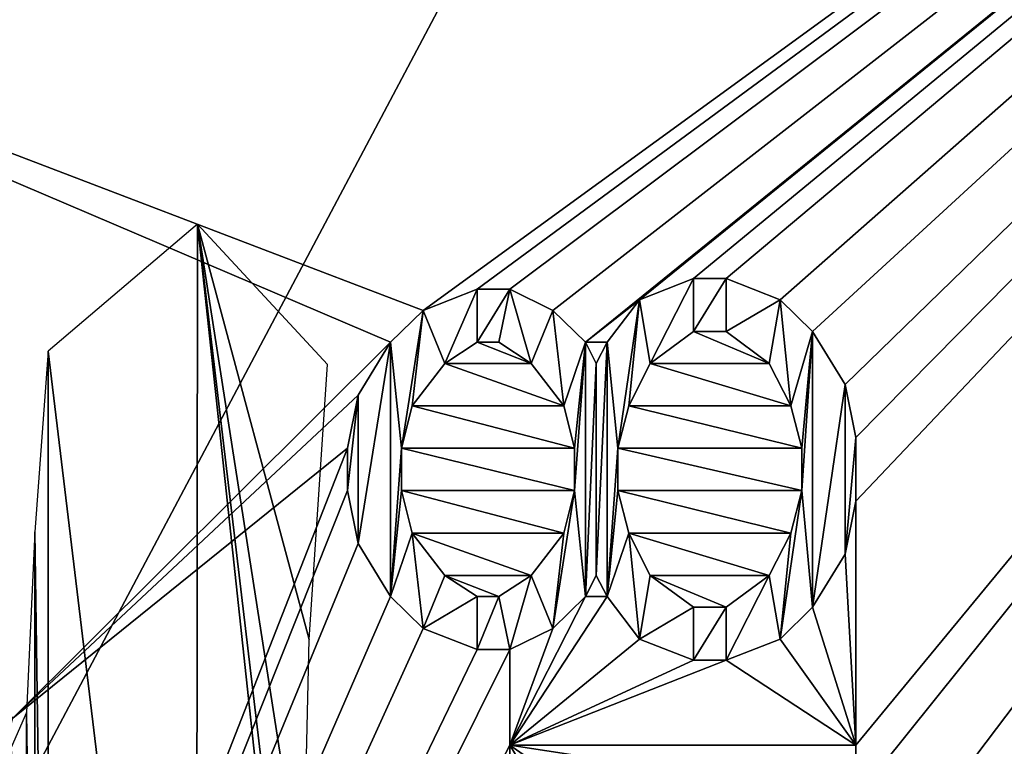
# Model space of a CAD drawing. Units: millimetres. Extents: x -10 to 1254, y -10 to 17.
# Drawn here: x 950 to 954, y 7 to 10 of the extents above; entities that cross this region are included whole.
import ezdxf

# ---------------------------------------------------------------- set-up
doc = ezdxf.new("R2010")
doc.units = ezdxf.units.MM
doc.header["$LTSCALE"] = 156.143093
for name, color, linetype in [('1187', 7, 'CONTINUOUS'), ('1250', 7, 'CONTINUOUS'), ('1251', 7, 'CONTINUOUS'), ('1252', 7, 'CONTINUOUS'), ('1253', 7, 'CONTINUOUS'), ('1254', 7, 'CONTINUOUS'), ('1255', 7, 'CONTINUOUS'), ('1256', 7, 'CONTINUOUS'), ('1257', 7, 'CONTINUOUS'), ('1258', 7, 'CONTINUOUS'), ('1259', 7, 'CONTINUOUS'), ('1260', 7, 'CONTINUOUS'), ('1261', 7, 'CONTINUOUS'), ('1262', 7, 'CONTINUOUS'), ('1263', 7, 'CONTINUOUS'), ('1264', 7, 'CONTINUOUS'), ('1265', 7, 'CONTINUOUS'), ('1266', 7, 'CONTINUOUS'), ('1267', 7, 'CONTINUOUS'), ('1268', 7, 'CONTINUOUS'), ('1269', 7, 'CONTINUOUS'), ('1270', 7, 'CONTINUOUS'), ('1271', 7, 'CONTINUOUS'), ('1272', 7, 'CONTINUOUS'), ('1273', 7, 'CONTINUOUS'), ('1274', 7, 'CONTINUOUS'), ('1275', 7, 'CONTINUOUS'), ('1276', 7, 'CONTINUOUS'), ('1277', 7, 'CONTINUOUS'), ('1278', 7, 'CONTINUOUS'), ('1279', 7, 'CONTINUOUS'), ('1280', 7, 'CONTINUOUS'), ('1281', 7, 'CONTINUOUS'), ('1282', 7, 'CONTINUOUS'), ('1283', 7, 'CONTINUOUS'), ('1284', 7, 'CONTINUOUS'), ('1285', 7, 'CONTINUOUS'), ('1286', 7, 'CONTINUOUS'), ('1287', 7, 'CONTINUOUS'), ('1288', 7, 'CONTINUOUS'), ('1289', 7, 'CONTINUOUS'), ('1290', 7, 'CONTINUOUS'), ('1291', 7, 'CONTINUOUS'), ('1292', 7, 'CONTINUOUS'), ('1293', 7, 'CONTINUOUS'), ('1294', 7, 'CONTINUOUS'), ('1295', 7, 'CONTINUOUS'), ('1296', 7, 'CONTINUOUS'), ('1297', 7, 'CONTINUOUS'), ('1298', 7, 'CONTINUOUS'), ('1299', 7, 'CONTINUOUS'), ('1300', 7, 'CONTINUOUS'), ('1301', 7, 'CONTINUOUS'), ('1302', 7, 'CONTINUOUS'), ('1303', 7, 'CONTINUOUS'), ('1304', 7, 'CONTINUOUS'), ('1305', 7, 'CONTINUOUS'), ('1306', 7, 'CONTINUOUS'), ('1307', 7, 'CONTINUOUS'), ('1308', 7, 'CONTINUOUS'), ('1309', 7, 'CONTINUOUS'), ('1310', 7, 'CONTINUOUS'), ('1311', 7, 'CONTINUOUS'), ('1312', 7, 'CONTINUOUS'), ('1313', 7, 'CONTINUOUS'), ('1314', 7, 'CONTINUOUS'), ('1315', 7, 'CONTINUOUS'), ('1316', 7, 'CONTINUOUS'), ('1317', 7, 'CONTINUOUS'), ('1318', 7, 'CONTINUOUS'), ('1320', 7, 'CONTINUOUS'), ('1321', 7, 'CONTINUOUS'), ('1322', 7, 'CONTINUOUS'), ('1354', 7, 'CONTINUOUS'), ('1816', 7, 'CONTINUOUS'), ('42', 7, 'CONTINUOUS')]:
    doc.layers.add(name, color=color, linetype=linetype)

msp = doc.modelspace()

# ---------------------------------------------------------------- linework, layer by layer
at = {"layer": '1187', "linetype": 'Continuous'}
for points in [[(959.1719, 14.7301, 6), (951.4037, 9.0869, 6), (947.3677, 10.6285, 6), (959.1719, 14.7301, 6)], [(951.6165, 9.1702, 6), (951.4037, 9.0869, 6), (959.1719, 14.7301, 6), (951.6165, 9.1702, 6)], [(951.7442, 9.1702, 6), (951.6165, 9.1702, 6), (959.1719, 14.7301, 6), (951.7442, 9.1702, 6)], [(951.9144, 9.0869, 6), (951.7442, 9.1702, 6), (959.1719, 14.7301, 6), (951.9144, 9.0869, 6)], [(952.042, 8.9619, 6), (951.9144, 9.0869, 6), (959.1719, 14.7301, 6), (952.042, 8.9619, 6)], [(952.2548, 9.1286, 6), (952.042, 8.9619, 6), (959.1719, 14.7301, 6), (952.2548, 9.1286, 6)], [(952.4676, 9.2119, 6), (952.2548, 9.1286, 6), (959.1719, 14.7301, 6), (952.4676, 9.2119, 6)], [(952.5952, 9.2119, 6), (952.4676, 9.2119, 6), (959.1719, 14.7301, 6), (952.5952, 9.2119, 6)], [(952.808, 9.1286, 6), (952.5952, 9.2119, 6), (959.1719, 14.7301, 6), (952.808, 9.1286, 6)], [(952.9357, 9.0036, 6), (952.808, 9.1286, 6), (959.1719, 14.7301, 6), (952.9357, 9.0036, 6)], [(953.0633, 8.7952, 6), (952.9357, 9.0036, 6), (959.1719, 14.7301, 6), (953.0633, 8.7952, 6)], [(953.1059, 8.5869, 6), (953.0633, 8.7952, 6), (959.1719, 14.7301, 6), (953.1059, 8.5869, 6)], [(953.1059, 8.3369, 6), (953.1059, 8.5869, 6), (959.1719, 14.7301, 6), (953.1059, 8.3369, 6)], [(953.1059, 7.3786, 6), (953.1059, 8.3369, 6), (959.1719, 14.7301, 6), (953.1059, 7.3786, 6)], [(953.1059, 6.7119, 6), (953.1059, 7.1702, 6), (959.1719, 14.7301, 6), (953.1059, 6.7119, 6)], [(953.1059, 7.1702, 6), (953.1059, 7.3786, 6), (959.1719, 14.7301, 6), (953.1059, 7.1702, 6)], [(953.1059, 6.5036, 6), (953.1059, 6.7119, 6), (959.1719, 14.7301, 6), (953.1059, 6.5036, 6)], [(953.1059, 6.0452, 6), (953.1059, 6.5036, 6), (959.1719, 14.7301, 6), (953.1059, 6.0452, 6)], [(953.1059, 5.8369, 6), (953.1059, 6.0452, 6), (959.1719, 14.7301, 6), (953.1059, 5.8369, 6)], [(953.1059, 5.5036, 6), (953.1059, 5.8369, 6), (959.1719, 14.7301, 6), (953.1059, 5.5036, 6)], [(953.1059, 4.8369, 6), (953.1059, 5.2952, 6), (959.1719, 14.7301, 6), (953.1059, 4.8369, 6)], [(953.1059, 5.2952, 6), (953.1059, 5.5036, 6), (959.1719, 14.7301, 6), (953.1059, 5.2952, 6)], [(953.1059, 4.6286, 6), (953.1059, 4.8369, 6), (959.1719, 14.7301, 6), (953.1059, 4.6286, 6)], [(953.1059, 4.1702, 6), (953.1059, 4.6286, 6), (959.1719, 14.7301, 6), (953.1059, 4.1702, 6)], [(953.1059, 3.9619, 6), (953.1059, 4.1702, 6), (959.1719, 14.7301, 6), (953.1059, 3.9619, 6)], [(955.7562, 6.7628, 6), (953.1059, 3.9619, 6), (959.1719, 14.7301, 6), (955.7562, 6.7628, 6)], [(951.4037, 9.0869, 6), (951.2761, 8.9619, 6), (947.3677, 10.6285, 6), (951.4037, 9.0869, 6)], [(947.3677, 10.6285, 6), (951.2761, 8.9619, 6), (949.7906, 7.4837, 6), (947.3677, 10.6285, 6)], [(952.2548, 9.1286, 6), (952.1271, 8.9619, 6), (952.042, 8.9619, 6), (952.2548, 9.1286, 6)], [(951.2761, 8.9619, 6), (951.1484, 8.7536, 6), (949.7906, 7.4837, 6), (951.2761, 8.9619, 6)], [(952.1271, 8.9619, 6), (952.0846, 8.8786, 6), (952.042, 8.9619, 6), (952.1271, 8.9619, 6)], [(951.1484, 8.7536, 6), (951.1059, 8.5452, 6), (949.7906, 7.4837, 6), (951.1484, 8.7536, 6)], [(951.1059, 8.5452, 6), (951.1059, 8.3786, 6), (947.2844, -1.2037, 6), (951.1059, 8.5452, 6)], [(951.1059, 8.5452, 6), (947.2844, -1.2037, 6), (949.7906, 7.4837, 6), (951.1059, 8.5452, 6)], [(951.1059, 8.3786, 6), (951.1484, 8.1702, 6), (947.2844, -1.2037, 6), (951.1059, 8.3786, 6)], [(953.0633, 8.1286, 6), (953.1059, 8.3369, 6), (953.1059, 7.3786, 6), (953.0633, 8.1286, 6)], [(951.1484, 8.1702, 6), (951.2761, 7.9619, 6), (947.2844, -1.2037, 6), (951.1484, 8.1702, 6)], [(952.9357, 7.9202, 6), (953.0633, 8.1286, 6), (953.1059, 7.3786, 6), (952.9357, 7.9202, 6)], [(952.0846, 8.0452, 6), (952.1271, 7.9619, 6), (952.042, 7.9619, 6), (952.0846, 8.0452, 6)], [(951.2761, 7.9619, 6), (951.4037, 7.8369, 6), (947.2844, -1.2037, 6), (951.2761, 7.9619, 6)], [(952.1271, 7.9619, 6), (952.2548, 7.7952, 6), (951.7442, 7.3786, 6), (952.1271, 7.9619, 6)], [(952.042, 7.9619, 6), (952.1271, 7.9619, 6), (951.7442, 7.3786, 6), (952.042, 7.9619, 6)], [(951.9144, 7.8369, 6), (952.042, 7.9619, 6), (951.7442, 7.3786, 6), (951.9144, 7.8369, 6)], [(952.808, 7.7952, 6), (952.9357, 7.9202, 6), (953.1059, 7.3786, 6), (952.808, 7.7952, 6)], [(951.4037, 7.8369, 6), (951.6165, 7.7536, 6), (947.2844, -1.2037, 6), (951.4037, 7.8369, 6)], [(951.7442, 7.7536, 6), (951.9144, 7.8369, 6), (951.7442, 7.3786, 6), (951.7442, 7.7536, 6)], [(952.2548, 7.7952, 6), (952.4676, 7.7119, 6), (951.7442, 7.3786, 6), (952.2548, 7.7952, 6)], [(952.808, 7.7952, 6), (953.1059, 7.3786, 6), (952.5952, 7.7119, 6), (952.808, 7.7952, 6)], [(951.6165, 7.7536, 6), (951.7442, 7.7536, 6), (947.2844, -1.2037, 6), (951.6165, 7.7536, 6)], [(951.7442, 7.7536, 6), (951.7442, 7.3786, 6), (947.2844, -1.2037, 6), (951.7442, 7.7536, 6)], [(951.7442, 7.3786, 6), (952.5952, 7.7119, 6), (953.1059, 7.3786, 6), (951.7442, 7.3786, 6)], [(952.4676, 7.7119, 6), (952.5952, 7.7119, 6), (951.7442, 7.3786, 6), (952.4676, 7.7119, 6)], [(951.7442, 7.3786, 6), (951.7442, 7.1702, 6), (947.2844, -1.2037, 6), (951.7442, 7.3786, 6)]]:
    msp.add_3dface(points, dxfattribs=at)
at = {"layer": '1250', "linetype": 'Continuous'}
for points in [[(952.0846, 8.8786, 6), (952.1271, 8.9619, 6), (952.1271, 8.9619, 5.9), (952.0846, 8.8786, 6)], [(952.0846, 8.8786, 5.9), (952.0846, 8.8786, 6), (952.1271, 8.9619, 5.9), (952.0846, 8.8786, 5.9)]]:
    msp.add_3dface(points, dxfattribs=at)
at = {"layer": '1251', "linetype": 'Continuous'}
for points in [[(952.042, 8.9619, 6), (952.0846, 8.8786, 6), (952.0846, 8.8786, 5.9), (952.042, 8.9619, 6)], [(952.042, 8.9619, 6), (952.0846, 8.8786, 5.9), (952.042, 8.9619, 5.9), (952.042, 8.9619, 6)]]:
    msp.add_3dface(points, dxfattribs=at)
at = {"layer": '1252', "linetype": 'Continuous'}
for points in [[(951.9144, 9.0869, 6), (952.042, 8.9619, 6), (951.9144, 9.0869, 5.9), (951.9144, 9.0869, 6)], [(952.042, 8.9619, 6), (952.042, 8.9619, 5.9), (951.9144, 9.0869, 5.9), (952.042, 8.9619, 6)]]:
    msp.add_3dface(points, dxfattribs=at)
at = {"layer": '1253', "linetype": 'Continuous'}
for points in [[(951.7442, 9.1702, 6), (951.9144, 9.0869, 6), (951.7442, 9.1702, 5.9), (951.7442, 9.1702, 6)], [(951.9144, 9.0869, 6), (951.9144, 9.0869, 5.9), (951.7442, 9.1702, 5.9), (951.9144, 9.0869, 6)]]:
    msp.add_3dface(points, dxfattribs=at)
at = {"layer": '1254', "linetype": 'Continuous'}
for points in [[(951.6165, 9.1702, 6), (951.7442, 9.1702, 6), (951.6165, 9.1702, 5.9), (951.6165, 9.1702, 6)], [(951.7442, 9.1702, 6), (951.7442, 9.1702, 5.9), (951.6165, 9.1702, 5.9), (951.7442, 9.1702, 6)]]:
    msp.add_3dface(points, dxfattribs=at)
at = {"layer": '1255', "linetype": 'Continuous'}
for points in [[(951.4037, 9.0869, 6), (951.6165, 9.1702, 6), (951.4037, 9.0869, 5.9), (951.4037, 9.0869, 6)], [(951.6165, 9.1702, 6), (951.6165, 9.1702, 5.9), (951.4037, 9.0869, 5.9), (951.6165, 9.1702, 6)]]:
    msp.add_3dface(points, dxfattribs=at)
at = {"layer": '1256', "linetype": 'Continuous'}
for points in [[(951.2761, 8.9619, 6), (951.4037, 9.0869, 6), (951.2761, 8.9619, 5.9), (951.2761, 8.9619, 6)], [(951.4037, 9.0869, 6), (951.4037, 9.0869, 5.9), (951.2761, 8.9619, 5.9), (951.4037, 9.0869, 6)]]:
    msp.add_3dface(points, dxfattribs=at)
at = {"layer": '1257', "linetype": 'Continuous'}
for points in [[(951.1484, 8.7536, 6), (951.2761, 8.9619, 6), (951.1484, 8.7536, 5.9), (951.1484, 8.7536, 6)], [(951.2761, 8.9619, 6), (951.2761, 8.9619, 5.9), (951.1484, 8.7536, 5.9), (951.2761, 8.9619, 6)]]:
    msp.add_3dface(points, dxfattribs=at)
at = {"layer": '1258', "linetype": 'Continuous'}
for points in [[(951.1059, 8.5452, 6), (951.1484, 8.7536, 6), (951.1059, 8.5452, 5.9), (951.1059, 8.5452, 6)], [(951.1484, 8.7536, 6), (951.1484, 8.7536, 5.9), (951.1059, 8.5452, 5.9), (951.1484, 8.7536, 6)]]:
    msp.add_3dface(points, dxfattribs=at)
at = {"layer": '1259', "linetype": 'Continuous'}
for points in [[(951.1059, 8.3786, 6), (951.1059, 8.5452, 6), (951.1059, 8.3786, 5.9), (951.1059, 8.3786, 6)], [(951.1059, 8.5452, 6), (951.1059, 8.5452, 5.9), (951.1059, 8.3786, 5.9), (951.1059, 8.5452, 6)]]:
    msp.add_3dface(points, dxfattribs=at)
at = {"layer": '1260', "linetype": 'Continuous'}
for points in [[(951.1484, 8.1702, 6), (951.1059, 8.3786, 6), (951.1484, 8.1702, 5.9), (951.1484, 8.1702, 6)], [(951.1059, 8.3786, 6), (951.1059, 8.3786, 5.9), (951.1484, 8.1702, 5.9), (951.1059, 8.3786, 6)]]:
    msp.add_3dface(points, dxfattribs=at)
at = {"layer": '1261', "linetype": 'Continuous'}
for points in [[(951.2761, 7.9619, 6), (951.1484, 8.1702, 6), (951.2761, 7.9619, 5.9), (951.2761, 7.9619, 6)], [(951.1484, 8.1702, 6), (951.1484, 8.1702, 5.9), (951.2761, 7.9619, 5.9), (951.1484, 8.1702, 6)]]:
    msp.add_3dface(points, dxfattribs=at)
at = {"layer": '1262', "linetype": 'Continuous'}
for points in [[(951.4037, 7.8369, 6), (951.2761, 7.9619, 6), (951.4037, 7.8369, 5.9), (951.4037, 7.8369, 6)], [(951.2761, 7.9619, 6), (951.2761, 7.9619, 5.9), (951.4037, 7.8369, 5.9), (951.2761, 7.9619, 6)]]:
    msp.add_3dface(points, dxfattribs=at)
at = {"layer": '1263', "linetype": 'Continuous'}
for points in [[(951.6165, 7.7536, 6), (951.4037, 7.8369, 6), (951.6165, 7.7536, 5.9), (951.6165, 7.7536, 6)], [(951.4037, 7.8369, 6), (951.4037, 7.8369, 5.9), (951.6165, 7.7536, 5.9), (951.4037, 7.8369, 6)]]:
    msp.add_3dface(points, dxfattribs=at)
at = {"layer": '1264', "linetype": 'Continuous'}
for points in [[(951.7442, 7.7536, 6), (951.6165, 7.7536, 6), (951.7442, 7.7536, 5.9), (951.7442, 7.7536, 6)], [(951.6165, 7.7536, 6), (951.6165, 7.7536, 5.9), (951.7442, 7.7536, 5.9), (951.6165, 7.7536, 6)]]:
    msp.add_3dface(points, dxfattribs=at)
at = {"layer": '1265', "linetype": 'Continuous'}
for points in [[(951.9144, 7.8369, 6), (951.7442, 7.7536, 6), (951.9144, 7.8369, 5.9), (951.9144, 7.8369, 6)], [(951.7442, 7.7536, 6), (951.7442, 7.7536, 5.9), (951.9144, 7.8369, 5.9), (951.7442, 7.7536, 6)]]:
    msp.add_3dface(points, dxfattribs=at)
at = {"layer": '1266', "linetype": 'Continuous'}
for points in [[(952.042, 7.9619, 6), (951.9144, 7.8369, 6), (952.042, 7.9619, 5.9), (952.042, 7.9619, 6)], [(951.9144, 7.8369, 6), (951.9144, 7.8369, 5.9), (952.042, 7.9619, 5.9), (951.9144, 7.8369, 6)]]:
    msp.add_3dface(points, dxfattribs=at)
at = {"layer": '1267', "linetype": 'Continuous'}
for points in [[(952.0846, 8.0452, 6), (952.042, 7.9619, 6), (952.042, 7.9619, 5.9), (952.0846, 8.0452, 6)], [(952.0846, 8.0452, 6), (952.042, 7.9619, 5.9), (952.0846, 8.0452, 5.9), (952.0846, 8.0452, 6)]]:
    msp.add_3dface(points, dxfattribs=at)
at = {"layer": '1268', "linetype": 'Continuous'}
for points in [[(952.1271, 7.9619, 6), (952.0846, 8.0452, 6), (952.0846, 8.0452, 5.9), (952.1271, 7.9619, 6)], [(952.1271, 7.9619, 6), (952.0846, 8.0452, 5.9), (952.1271, 7.9619, 5.9), (952.1271, 7.9619, 6)]]:
    msp.add_3dface(points, dxfattribs=at)
at = {"layer": '1269', "linetype": 'Continuous'}
for points in [[(952.2548, 7.7952, 6), (952.1271, 7.9619, 6), (952.2548, 7.7952, 5.9), (952.2548, 7.7952, 6)], [(952.1271, 7.9619, 6), (952.1271, 7.9619, 5.9), (952.2548, 7.7952, 5.9), (952.1271, 7.9619, 6)]]:
    msp.add_3dface(points, dxfattribs=at)
at = {"layer": '1270', "linetype": 'Continuous'}
for points in [[(952.4676, 7.7119, 6), (952.2548, 7.7952, 6), (952.4676, 7.7119, 5.9), (952.4676, 7.7119, 6)], [(952.2548, 7.7952, 6), (952.2548, 7.7952, 5.9), (952.4676, 7.7119, 5.9), (952.2548, 7.7952, 6)]]:
    msp.add_3dface(points, dxfattribs=at)
at = {"layer": '1271', "linetype": 'Continuous'}
for points in [[(952.5952, 7.7119, 6), (952.4676, 7.7119, 6), (952.5952, 7.7119, 5.9), (952.5952, 7.7119, 6)], [(952.4676, 7.7119, 6), (952.4676, 7.7119, 5.9), (952.5952, 7.7119, 5.9), (952.4676, 7.7119, 6)]]:
    msp.add_3dface(points, dxfattribs=at)
at = {"layer": '1272', "linetype": 'Continuous'}
for points in [[(952.808, 7.7952, 6), (952.5952, 7.7119, 6), (952.808, 7.7952, 5.9), (952.808, 7.7952, 6)], [(952.5952, 7.7119, 6), (952.5952, 7.7119, 5.9), (952.808, 7.7952, 5.9), (952.5952, 7.7119, 6)]]:
    msp.add_3dface(points, dxfattribs=at)
at = {"layer": '1273', "linetype": 'Continuous'}
for points in [[(952.9357, 7.9202, 6), (952.808, 7.7952, 6), (952.9357, 7.9202, 5.9), (952.9357, 7.9202, 6)], [(952.808, 7.7952, 6), (952.808, 7.7952, 5.9), (952.9357, 7.9202, 5.9), (952.808, 7.7952, 6)]]:
    msp.add_3dface(points, dxfattribs=at)
at = {"layer": '1274', "linetype": 'Continuous'}
for points in [[(953.0633, 8.1286, 6), (952.9357, 7.9202, 6), (953.0633, 8.1286, 5.9), (953.0633, 8.1286, 6)], [(952.9357, 7.9202, 6), (952.9357, 7.9202, 5.9), (953.0633, 8.1286, 5.9), (952.9357, 7.9202, 6)]]:
    msp.add_3dface(points, dxfattribs=at)
at = {"layer": '1275', "linetype": 'Continuous'}
for points in [[(953.1059, 8.3369, 6), (953.0633, 8.1286, 6), (953.1059, 8.3369, 5.9), (953.1059, 8.3369, 6)], [(953.0633, 8.1286, 6), (953.0633, 8.1286, 5.9), (953.1059, 8.3369, 5.9), (953.0633, 8.1286, 6)]]:
    msp.add_3dface(points, dxfattribs=at)
at = {"layer": '1276', "linetype": 'Continuous'}
for points in [[(953.1059, 8.5869, 6), (953.1059, 8.3369, 6), (953.1059, 8.5869, 5.9), (953.1059, 8.5869, 6)], [(953.1059, 8.3369, 6), (953.1059, 8.3369, 5.9), (953.1059, 8.5869, 5.9), (953.1059, 8.3369, 6)]]:
    msp.add_3dface(points, dxfattribs=at)
at = {"layer": '1277', "linetype": 'Continuous'}
for points in [[(953.0633, 8.7952, 6), (953.1059, 8.5869, 6), (953.0633, 8.7952, 5.9), (953.0633, 8.7952, 6)], [(953.1059, 8.5869, 6), (953.1059, 8.5869, 5.9), (953.0633, 8.7952, 5.9), (953.1059, 8.5869, 6)]]:
    msp.add_3dface(points, dxfattribs=at)
at = {"layer": '1278', "linetype": 'Continuous'}
for points in [[(952.9357, 9.0036, 6), (953.0633, 8.7952, 6), (952.9357, 9.0036, 5.9), (952.9357, 9.0036, 6)], [(953.0633, 8.7952, 6), (953.0633, 8.7952, 5.9), (952.9357, 9.0036, 5.9), (953.0633, 8.7952, 6)]]:
    msp.add_3dface(points, dxfattribs=at)
at = {"layer": '1279', "linetype": 'Continuous'}
for points in [[(952.808, 9.1286, 6), (952.9357, 9.0036, 6), (952.808, 9.1286, 5.9), (952.808, 9.1286, 6)], [(952.9357, 9.0036, 6), (952.9357, 9.0036, 5.9), (952.808, 9.1286, 5.9), (952.9357, 9.0036, 6)]]:
    msp.add_3dface(points, dxfattribs=at)
at = {"layer": '1280', "linetype": 'Continuous'}
for points in [[(952.5952, 9.2119, 6), (952.808, 9.1286, 6), (952.5952, 9.2119, 5.9), (952.5952, 9.2119, 6)], [(952.808, 9.1286, 6), (952.808, 9.1286, 5.9), (952.5952, 9.2119, 5.9), (952.808, 9.1286, 6)]]:
    msp.add_3dface(points, dxfattribs=at)
at = {"layer": '1281', "linetype": 'Continuous'}
for points in [[(952.4676, 9.2119, 6), (952.5952, 9.2119, 6), (952.4676, 9.2119, 5.9), (952.4676, 9.2119, 6)], [(952.5952, 9.2119, 6), (952.5952, 9.2119, 5.9), (952.4676, 9.2119, 5.9), (952.5952, 9.2119, 6)]]:
    msp.add_3dface(points, dxfattribs=at)
at = {"layer": '1282', "linetype": 'Continuous'}
for points in [[(952.2548, 9.1286, 6), (952.4676, 9.2119, 6), (952.2548, 9.1286, 5.9), (952.2548, 9.1286, 6)], [(952.4676, 9.2119, 6), (952.4676, 9.2119, 5.9), (952.2548, 9.1286, 5.9), (952.4676, 9.2119, 6)]]:
    msp.add_3dface(points, dxfattribs=at)
at = {"layer": '1283', "linetype": 'Continuous'}
for points in [[(952.1271, 8.9619, 6), (952.2548, 9.1286, 6), (952.1271, 8.9619, 5.9), (952.1271, 8.9619, 6)], [(952.1271, 8.9619, 5.9), (952.2548, 9.1286, 6), (952.2548, 9.1286, 5.9), (952.1271, 8.9619, 5.9)]]:
    msp.add_3dface(points, dxfattribs=at)
at = {"layer": '1284', "linetype": 'Continuous'}
for points in [[(952.2548, 9.1286, 5.9), (952.4676, 9.2119, 5.9), (952.2974, 8.8786, 5.9), (952.2548, 9.1286, 5.9)], [(952.2974, 8.8786, 5.9), (952.4676, 9.2119, 5.9), (952.4676, 9.0036, 5.9), (952.2974, 8.8786, 5.9)], [(952.4676, 9.2119, 5.9), (952.5952, 9.2119, 5.9), (952.4676, 9.0036, 5.9), (952.4676, 9.2119, 5.9)], [(952.4676, 9.0036, 5.9), (952.5952, 9.2119, 5.9), (952.5952, 9.0036, 5.9), (952.4676, 9.0036, 5.9)], [(952.5952, 9.2119, 5.9), (952.808, 9.1286, 5.9), (952.5952, 9.0036, 5.9), (952.5952, 9.2119, 5.9)], [(951.4037, 9.0869, 5.9), (951.6165, 9.1702, 5.9), (951.4888, 8.8786, 5.9), (951.4037, 9.0869, 5.9)], [(951.4888, 8.8786, 5.9), (951.6165, 9.1702, 5.9), (951.6165, 8.9619, 5.9), (951.4888, 8.8786, 5.9)], [(951.6165, 9.1702, 5.9), (951.7442, 9.1702, 5.9), (951.6165, 8.9619, 5.9), (951.6165, 9.1702, 5.9)], [(951.6165, 8.9619, 5.9), (951.7442, 9.1702, 5.9), (951.7016, 8.9619, 5.9), (951.6165, 8.9619, 5.9)], [(951.7016, 8.9619, 5.9), (951.7442, 9.1702, 5.9), (951.8293, 8.8786, 5.9), (951.7016, 8.9619, 5.9)], [(951.7442, 9.1702, 5.9), (951.9144, 9.0869, 5.9), (951.8293, 8.8786, 5.9), (951.7442, 9.1702, 5.9)], [(952.1271, 8.9619, 5.9), (952.2548, 9.1286, 5.9), (952.1697, 8.5452, 5.9), (952.1271, 8.9619, 5.9)], [(952.1697, 8.5452, 5.9), (952.2548, 9.1286, 5.9), (952.2123, 8.7119, 5.9), (952.1697, 8.5452, 5.9)], [(952.2123, 8.7119, 5.9), (952.2548, 9.1286, 5.9), (952.2974, 8.8786, 5.9), (952.2123, 8.7119, 5.9)], [(952.5952, 9.0036, 5.9), (952.808, 9.1286, 5.9), (952.7654, 8.8786, 5.9), (952.5952, 9.0036, 5.9)], [(952.808, 9.1286, 5.9), (952.8505, 8.7119, 5.9), (952.7654, 8.8786, 5.9), (952.808, 9.1286, 5.9)], [(952.808, 9.1286, 5.9), (952.9357, 9.0036, 5.9), (952.8505, 8.7119, 5.9), (952.808, 9.1286, 5.9)], [(951.2761, 8.9619, 5.9), (951.4037, 9.0869, 5.9), (951.3186, 8.5452, 5.9), (951.2761, 8.9619, 5.9)], [(951.3186, 8.5452, 5.9), (951.4037, 9.0869, 5.9), (951.3612, 8.7119, 5.9), (951.3186, 8.5452, 5.9)], [(951.3612, 8.7119, 5.9), (951.4037, 9.0869, 5.9), (951.4888, 8.8786, 5.9), (951.3612, 8.7119, 5.9)], [(951.8293, 8.8786, 5.9), (951.9144, 9.0869, 5.9), (951.9569, 8.7119, 5.9), (951.8293, 8.8786, 5.9)], [(951.9144, 9.0869, 5.9), (952.042, 8.9619, 5.9), (951.9569, 8.7119, 5.9), (951.9144, 9.0869, 5.9)], [(952.8505, 8.7119, 5.9), (952.9357, 9.0036, 5.9), (952.8931, 8.5452, 5.9), (952.8505, 8.7119, 5.9)], [(952.9357, 9.0036, 5.9), (952.9357, 7.9202, 5.9), (952.8931, 8.3786, 5.9), (952.9357, 9.0036, 5.9)], [(952.8931, 8.5452, 5.9), (952.9357, 9.0036, 5.9), (952.8931, 8.3786, 5.9), (952.8931, 8.5452, 5.9)], [(953.0633, 8.7952, 5.9), (952.9357, 7.9202, 5.9), (952.9357, 9.0036, 5.9), (953.0633, 8.7952, 5.9)], [(951.1484, 8.7536, 5.9), (951.2761, 8.9619, 5.9), (951.1484, 8.1702, 5.9), (951.1484, 8.7536, 5.9)], [(951.1484, 8.1702, 5.9), (951.2761, 8.9619, 5.9), (951.2761, 7.9619, 5.9), (951.1484, 8.1702, 5.9)], [(951.2761, 7.9619, 5.9), (951.2761, 8.9619, 5.9), (951.3186, 8.5452, 5.9), (951.2761, 7.9619, 5.9)], [(951.9569, 8.7119, 5.9), (952.042, 8.9619, 5.9), (951.9995, 8.5452, 5.9), (951.9569, 8.7119, 5.9)], [(952.042, 8.9619, 5.9), (952.042, 7.9619, 5.9), (951.9995, 8.3786, 5.9), (952.042, 8.9619, 5.9)], [(951.9995, 8.5452, 5.9), (952.042, 8.9619, 5.9), (951.9995, 8.3786, 5.9), (951.9995, 8.5452, 5.9)], [(952.042, 8.9619, 5.9), (952.0846, 8.8786, 5.9), (952.042, 7.9619, 5.9), (952.042, 8.9619, 5.9)], [(952.0846, 8.8786, 5.9), (952.1271, 8.9619, 5.9), (952.0846, 8.0452, 5.9), (952.0846, 8.8786, 5.9)], [(952.0846, 8.0452, 5.9), (952.1271, 8.9619, 5.9), (952.1271, 7.9619, 5.9), (952.0846, 8.0452, 5.9)], [(952.1271, 7.9619, 5.9), (952.1271, 8.9619, 5.9), (952.1697, 8.5452, 5.9), (952.1271, 7.9619, 5.9)], [(952.042, 7.9619, 5.9), (952.0846, 8.8786, 5.9), (952.0846, 8.0452, 5.9), (952.042, 7.9619, 5.9)], [(953.0633, 8.1286, 5.9), (952.9357, 7.9202, 5.9), (953.0633, 8.7952, 5.9), (953.0633, 8.1286, 5.9)], [(953.1059, 8.5869, 5.9), (953.0633, 8.1286, 5.9), (953.0633, 8.7952, 5.9), (953.1059, 8.5869, 5.9)], [(951.1059, 8.5452, 5.9), (951.1484, 8.7536, 5.9), (951.1059, 8.3786, 5.9), (951.1059, 8.5452, 5.9)], [(951.1059, 8.3786, 5.9), (951.1484, 8.7536, 5.9), (951.1484, 8.1702, 5.9), (951.1059, 8.3786, 5.9)], [(953.1059, 8.3369, 5.9), (953.0633, 8.1286, 5.9), (953.1059, 8.5869, 5.9), (953.1059, 8.3369, 5.9)], [(951.3186, 8.3786, 5.9), (951.2761, 7.9619, 5.9), (951.3186, 8.5452, 5.9), (951.3186, 8.3786, 5.9)], [(952.1697, 8.3786, 5.9), (952.1271, 7.9619, 5.9), (952.1697, 8.5452, 5.9), (952.1697, 8.3786, 5.9)], [(951.3612, 8.2119, 5.9), (951.2761, 7.9619, 5.9), (951.3186, 8.3786, 5.9), (951.3612, 8.2119, 5.9)], [(952.042, 7.9619, 5.9), (951.9144, 7.8369, 5.9), (951.9995, 8.3786, 5.9), (952.042, 7.9619, 5.9)], [(951.9995, 8.3786, 5.9), (951.9144, 7.8369, 5.9), (951.9569, 8.2119, 5.9), (951.9995, 8.3786, 5.9)], [(952.2123, 8.2119, 5.9), (952.1271, 7.9619, 5.9), (952.1697, 8.3786, 5.9), (952.2123, 8.2119, 5.9)], [(952.9357, 7.9202, 5.9), (952.808, 7.7952, 5.9), (952.8931, 8.3786, 5.9), (952.9357, 7.9202, 5.9)], [(952.8931, 8.3786, 5.9), (952.808, 7.7952, 5.9), (952.8505, 8.2119, 5.9), (952.8931, 8.3786, 5.9)], [(951.4037, 7.8369, 5.9), (951.2761, 7.9619, 5.9), (951.3612, 8.2119, 5.9), (951.4037, 7.8369, 5.9)], [(951.4037, 7.8369, 5.9), (951.3612, 8.2119, 5.9), (951.4888, 8.0452, 5.9), (951.4037, 7.8369, 5.9)], [(951.9569, 8.2119, 5.9), (951.9144, 7.8369, 5.9), (951.8293, 8.0452, 5.9), (951.9569, 8.2119, 5.9)], [(952.2548, 7.7952, 5.9), (952.1271, 7.9619, 5.9), (952.2123, 8.2119, 5.9), (952.2548, 7.7952, 5.9)], [(952.2974, 8.0452, 5.9), (952.2548, 7.7952, 5.9), (952.2123, 8.2119, 5.9), (952.2974, 8.0452, 5.9)], [(952.8505, 8.2119, 5.9), (952.808, 7.7952, 5.9), (952.7654, 8.0452, 5.9), (952.8505, 8.2119, 5.9)], [(951.6165, 7.9619, 5.9), (951.4037, 7.8369, 5.9), (951.4888, 8.0452, 5.9), (951.6165, 7.9619, 5.9)], [(951.8293, 8.0452, 5.9), (951.7442, 7.7536, 5.9), (951.7016, 7.9619, 5.9), (951.8293, 8.0452, 5.9)], [(951.9144, 7.8369, 5.9), (951.7442, 7.7536, 5.9), (951.8293, 8.0452, 5.9), (951.9144, 7.8369, 5.9)], [(952.4676, 7.9202, 5.9), (952.2548, 7.7952, 5.9), (952.2974, 8.0452, 5.9), (952.4676, 7.9202, 5.9)], [(952.808, 7.7952, 5.9), (952.5952, 7.7119, 5.9), (952.7654, 8.0452, 5.9), (952.808, 7.7952, 5.9)], [(952.7654, 8.0452, 5.9), (952.5952, 7.7119, 5.9), (952.5952, 7.9202, 5.9), (952.7654, 8.0452, 5.9)], [(951.6165, 7.7536, 5.9), (951.4037, 7.8369, 5.9), (951.6165, 7.9619, 5.9), (951.6165, 7.7536, 5.9)], [(951.7442, 7.7536, 5.9), (951.6165, 7.7536, 5.9), (951.7016, 7.9619, 5.9), (951.7442, 7.7536, 5.9)], [(951.7016, 7.9619, 5.9), (951.6165, 7.7536, 5.9), (951.6165, 7.9619, 5.9), (951.7016, 7.9619, 5.9)], [(952.4676, 7.7119, 5.9), (952.2548, 7.7952, 5.9), (952.4676, 7.9202, 5.9), (952.4676, 7.7119, 5.9)], [(952.5952, 7.7119, 5.9), (952.4676, 7.7119, 5.9), (952.5952, 7.9202, 5.9), (952.5952, 7.7119, 5.9)], [(952.5952, 7.9202, 5.9), (952.4676, 7.7119, 5.9), (952.4676, 7.9202, 5.9), (952.5952, 7.9202, 5.9)]]:
    msp.add_3dface(points, dxfattribs=at)
at = {"layer": '1285', "linetype": 'Continuous'}
for points in [[(952.8505, 8.7119, 5.9), (952.8931, 8.5452, 5.9), (952.8505, 8.7119, 6), (952.8505, 8.7119, 5.9)], [(952.8931, 8.5452, 5.9), (952.8931, 8.5452, 6), (952.8505, 8.7119, 6), (952.8931, 8.5452, 5.9)]]:
    msp.add_3dface(points, dxfattribs=at)
at = {"layer": '1286', "linetype": 'Continuous'}
for points in [[(952.4676, 9.0036, 6), (952.7654, 8.8786, 6), (952.2974, 8.8786, 6), (952.4676, 9.0036, 6)], [(952.5952, 9.0036, 6), (952.7654, 8.8786, 6), (952.4676, 9.0036, 6), (952.5952, 9.0036, 6)], [(952.2974, 8.8786, 6), (952.8505, 8.7119, 6), (952.2123, 8.7119, 6), (952.2974, 8.8786, 6)], [(952.7654, 8.8786, 6), (952.8505, 8.7119, 6), (952.2974, 8.8786, 6), (952.7654, 8.8786, 6)], [(952.2123, 8.7119, 6), (952.8931, 8.5452, 6), (952.1697, 8.5452, 6), (952.2123, 8.7119, 6)], [(952.8505, 8.7119, 6), (952.8931, 8.5452, 6), (952.2123, 8.7119, 6), (952.8505, 8.7119, 6)], [(952.1697, 8.5452, 6), (952.8931, 8.5452, 6), (952.8931, 8.3786, 6), (952.1697, 8.5452, 6)], [(952.1697, 8.3786, 6), (952.1697, 8.5452, 6), (952.8931, 8.3786, 6), (952.1697, 8.3786, 6)], [(952.2123, 8.2119, 6), (952.1697, 8.3786, 6), (952.8505, 8.2119, 6), (952.2123, 8.2119, 6)], [(952.8505, 8.2119, 6), (952.1697, 8.3786, 6), (952.8931, 8.3786, 6), (952.8505, 8.2119, 6)], [(952.2974, 8.0452, 6), (952.2123, 8.2119, 6), (952.7654, 8.0452, 6), (952.2974, 8.0452, 6)], [(952.7654, 8.0452, 6), (952.2123, 8.2119, 6), (952.8505, 8.2119, 6), (952.7654, 8.0452, 6)], [(952.4676, 7.9202, 6), (952.2974, 8.0452, 6), (952.5952, 7.9202, 6), (952.4676, 7.9202, 6)], [(952.5952, 7.9202, 6), (952.2974, 8.0452, 6), (952.7654, 8.0452, 6), (952.5952, 7.9202, 6)]]:
    msp.add_3dface(points, dxfattribs=at)
at = {"layer": '1287', "linetype": 'Continuous'}
for points in [[(952.7654, 8.8786, 5.9), (952.8505, 8.7119, 5.9), (952.7654, 8.8786, 6), (952.7654, 8.8786, 5.9)], [(952.8505, 8.7119, 5.9), (952.8505, 8.7119, 6), (952.7654, 8.8786, 6), (952.8505, 8.7119, 5.9)]]:
    msp.add_3dface(points, dxfattribs=at)
at = {"layer": '1288', "linetype": 'Continuous'}
for points in [[(952.5952, 9.0036, 5.9), (952.7654, 8.8786, 5.9), (952.5952, 9.0036, 6), (952.5952, 9.0036, 5.9)], [(952.7654, 8.8786, 5.9), (952.7654, 8.8786, 6), (952.5952, 9.0036, 6), (952.7654, 8.8786, 5.9)]]:
    msp.add_3dface(points, dxfattribs=at)
at = {"layer": '1289', "linetype": 'Continuous'}
for points in [[(952.4676, 9.0036, 5.9), (952.5952, 9.0036, 5.9), (952.4676, 9.0036, 6), (952.4676, 9.0036, 5.9)], [(952.5952, 9.0036, 5.9), (952.5952, 9.0036, 6), (952.4676, 9.0036, 6), (952.5952, 9.0036, 5.9)]]:
    msp.add_3dface(points, dxfattribs=at)
at = {"layer": '1290', "linetype": 'Continuous'}
for points in [[(952.2974, 8.8786, 5.9), (952.4676, 9.0036, 5.9), (952.2974, 8.8786, 6), (952.2974, 8.8786, 5.9)], [(952.4676, 9.0036, 5.9), (952.4676, 9.0036, 6), (952.2974, 8.8786, 6), (952.4676, 9.0036, 5.9)]]:
    msp.add_3dface(points, dxfattribs=at)
at = {"layer": '1291', "linetype": 'Continuous'}
for points in [[(952.2123, 8.7119, 5.9), (952.2974, 8.8786, 5.9), (952.2123, 8.7119, 6), (952.2123, 8.7119, 5.9)], [(952.2974, 8.8786, 5.9), (952.2974, 8.8786, 6), (952.2123, 8.7119, 6), (952.2974, 8.8786, 5.9)]]:
    msp.add_3dface(points, dxfattribs=at)
at = {"layer": '1292', "linetype": 'Continuous'}
for points in [[(952.1697, 8.5452, 5.9), (952.2123, 8.7119, 5.9), (952.1697, 8.5452, 6), (952.1697, 8.5452, 5.9)], [(952.2123, 8.7119, 5.9), (952.2123, 8.7119, 6), (952.1697, 8.5452, 6), (952.2123, 8.7119, 5.9)]]:
    msp.add_3dface(points, dxfattribs=at)
at = {"layer": '1293', "linetype": 'Continuous'}
for points in [[(952.1697, 8.3786, 5.9), (952.1697, 8.5452, 5.9), (952.1697, 8.3786, 6), (952.1697, 8.3786, 5.9)], [(952.1697, 8.5452, 5.9), (952.1697, 8.5452, 6), (952.1697, 8.3786, 6), (952.1697, 8.5452, 5.9)]]:
    msp.add_3dface(points, dxfattribs=at)
at = {"layer": '1294', "linetype": 'Continuous'}
for points in [[(952.2123, 8.2119, 5.9), (952.1697, 8.3786, 5.9), (952.2123, 8.2119, 6), (952.2123, 8.2119, 5.9)], [(952.1697, 8.3786, 5.9), (952.1697, 8.3786, 6), (952.2123, 8.2119, 6), (952.1697, 8.3786, 5.9)]]:
    msp.add_3dface(points, dxfattribs=at)
at = {"layer": '1295', "linetype": 'Continuous'}
for points in [[(952.2974, 8.0452, 5.9), (952.2123, 8.2119, 5.9), (952.2974, 8.0452, 6), (952.2974, 8.0452, 5.9)], [(952.2123, 8.2119, 5.9), (952.2123, 8.2119, 6), (952.2974, 8.0452, 6), (952.2123, 8.2119, 5.9)]]:
    msp.add_3dface(points, dxfattribs=at)
at = {"layer": '1296', "linetype": 'Continuous'}
for points in [[(952.4676, 7.9202, 5.9), (952.2974, 8.0452, 5.9), (952.4676, 7.9202, 6), (952.4676, 7.9202, 5.9)], [(952.2974, 8.0452, 5.9), (952.2974, 8.0452, 6), (952.4676, 7.9202, 6), (952.2974, 8.0452, 5.9)]]:
    msp.add_3dface(points, dxfattribs=at)
at = {"layer": '1297', "linetype": 'Continuous'}
for points in [[(952.5952, 7.9202, 5.9), (952.4676, 7.9202, 5.9), (952.5952, 7.9202, 6), (952.5952, 7.9202, 5.9)], [(952.4676, 7.9202, 5.9), (952.4676, 7.9202, 6), (952.5952, 7.9202, 6), (952.4676, 7.9202, 5.9)]]:
    msp.add_3dface(points, dxfattribs=at)
at = {"layer": '1298', "linetype": 'Continuous'}
for points in [[(952.7654, 8.0452, 5.9), (952.5952, 7.9202, 5.9), (952.7654, 8.0452, 6), (952.7654, 8.0452, 5.9)], [(952.5952, 7.9202, 5.9), (952.5952, 7.9202, 6), (952.7654, 8.0452, 6), (952.5952, 7.9202, 5.9)]]:
    msp.add_3dface(points, dxfattribs=at)
at = {"layer": '1299', "linetype": 'Continuous'}
for points in [[(952.8505, 8.2119, 5.9), (952.7654, 8.0452, 5.9), (952.8505, 8.2119, 6), (952.8505, 8.2119, 5.9)], [(952.7654, 8.0452, 5.9), (952.7654, 8.0452, 6), (952.8505, 8.2119, 6), (952.7654, 8.0452, 5.9)]]:
    msp.add_3dface(points, dxfattribs=at)
at = {"layer": '1300', "linetype": 'Continuous'}
for points in [[(952.8931, 8.3786, 5.9), (952.8505, 8.2119, 5.9), (952.8931, 8.3786, 6), (952.8931, 8.3786, 5.9)], [(952.8505, 8.2119, 5.9), (952.8505, 8.2119, 6), (952.8931, 8.3786, 6), (952.8505, 8.2119, 5.9)]]:
    msp.add_3dface(points, dxfattribs=at)
at = {"layer": '1301', "linetype": 'Continuous'}
for points in [[(952.8931, 8.5452, 5.9), (952.8931, 8.3786, 5.9), (952.8931, 8.5452, 6), (952.8931, 8.5452, 5.9)], [(952.8931, 8.5452, 6), (952.8931, 8.3786, 5.9), (952.8931, 8.3786, 6), (952.8931, 8.5452, 6)]]:
    msp.add_3dface(points, dxfattribs=at)
at = {"layer": '1302', "linetype": 'Continuous'}
for points in [[(951.3612, 8.2119, 5.9), (951.3186, 8.3786, 5.9), (951.3612, 8.2119, 6), (951.3612, 8.2119, 5.9)], [(951.3186, 8.3786, 5.9), (951.3186, 8.3786, 6), (951.3612, 8.2119, 6), (951.3186, 8.3786, 5.9)]]:
    msp.add_3dface(points, dxfattribs=at)
at = {"layer": '1303', "linetype": 'Continuous'}
for points in [[(951.6165, 8.9619, 6), (951.8293, 8.8786, 6), (951.4888, 8.8786, 6), (951.6165, 8.9619, 6)], [(951.7016, 8.9619, 6), (951.8293, 8.8786, 6), (951.6165, 8.9619, 6), (951.7016, 8.9619, 6)], [(951.4888, 8.8786, 6), (951.9569, 8.7119, 6), (951.3612, 8.7119, 6), (951.4888, 8.8786, 6)], [(951.8293, 8.8786, 6), (951.9569, 8.7119, 6), (951.4888, 8.8786, 6), (951.8293, 8.8786, 6)], [(951.3612, 8.7119, 6), (951.9995, 8.5452, 6), (951.3186, 8.5452, 6), (951.3612, 8.7119, 6)], [(951.9569, 8.7119, 6), (951.9995, 8.5452, 6), (951.3612, 8.7119, 6), (951.9569, 8.7119, 6)], [(951.9995, 8.3786, 6), (951.3186, 8.3786, 6), (951.3186, 8.5452, 6), (951.9995, 8.3786, 6)], [(951.9995, 8.5452, 6), (951.9995, 8.3786, 6), (951.3186, 8.5452, 6), (951.9995, 8.5452, 6)], [(951.3612, 8.2119, 6), (951.3186, 8.3786, 6), (951.9569, 8.2119, 6), (951.3612, 8.2119, 6)], [(951.9569, 8.2119, 6), (951.3186, 8.3786, 6), (951.9995, 8.3786, 6), (951.9569, 8.2119, 6)], [(951.4888, 8.0452, 6), (951.3612, 8.2119, 6), (951.8293, 8.0452, 6), (951.4888, 8.0452, 6)], [(951.8293, 8.0452, 6), (951.3612, 8.2119, 6), (951.9569, 8.2119, 6), (951.8293, 8.0452, 6)], [(951.6165, 7.9619, 6), (951.4888, 8.0452, 6), (951.7016, 7.9619, 6), (951.6165, 7.9619, 6)], [(951.7016, 7.9619, 6), (951.4888, 8.0452, 6), (951.8293, 8.0452, 6), (951.7016, 7.9619, 6)]]:
    msp.add_3dface(points, dxfattribs=at)
at = {"layer": '1304', "linetype": 'Continuous'}
for points in [[(951.4888, 8.0452, 5.9), (951.3612, 8.2119, 5.9), (951.4888, 8.0452, 6), (951.4888, 8.0452, 5.9)], [(951.3612, 8.2119, 5.9), (951.3612, 8.2119, 6), (951.4888, 8.0452, 6), (951.3612, 8.2119, 5.9)]]:
    msp.add_3dface(points, dxfattribs=at)
at = {"layer": '1305', "linetype": 'Continuous'}
for points in [[(951.6165, 7.9619, 5.9), (951.4888, 8.0452, 5.9), (951.6165, 7.9619, 6), (951.6165, 7.9619, 5.9)], [(951.4888, 8.0452, 5.9), (951.4888, 8.0452, 6), (951.6165, 7.9619, 6), (951.4888, 8.0452, 5.9)]]:
    msp.add_3dface(points, dxfattribs=at)
at = {"layer": '1306', "linetype": 'Continuous'}
for points in [[(951.7016, 7.9619, 5.9), (951.6165, 7.9619, 5.9), (951.6165, 7.9619, 6), (951.7016, 7.9619, 5.9)], [(951.7016, 7.9619, 5.9), (951.6165, 7.9619, 6), (951.7016, 7.9619, 6), (951.7016, 7.9619, 5.9)]]:
    msp.add_3dface(points, dxfattribs=at)
at = {"layer": '1307', "linetype": 'Continuous'}
for points in [[(951.8293, 8.0452, 5.9), (951.7016, 7.9619, 5.9), (951.8293, 8.0452, 6), (951.8293, 8.0452, 5.9)], [(951.7016, 7.9619, 5.9), (951.7016, 7.9619, 6), (951.8293, 8.0452, 6), (951.7016, 7.9619, 5.9)]]:
    msp.add_3dface(points, dxfattribs=at)
at = {"layer": '1308', "linetype": 'Continuous'}
for points in [[(951.9569, 8.2119, 5.9), (951.8293, 8.0452, 5.9), (951.9569, 8.2119, 6), (951.9569, 8.2119, 5.9)], [(951.8293, 8.0452, 5.9), (951.8293, 8.0452, 6), (951.9569, 8.2119, 6), (951.8293, 8.0452, 5.9)]]:
    msp.add_3dface(points, dxfattribs=at)
at = {"layer": '1309', "linetype": 'Continuous'}
for points in [[(951.9995, 8.3786, 5.9), (951.9569, 8.2119, 5.9), (951.9995, 8.3786, 6), (951.9995, 8.3786, 5.9)], [(951.9569, 8.2119, 5.9), (951.9569, 8.2119, 6), (951.9995, 8.3786, 6), (951.9569, 8.2119, 5.9)]]:
    msp.add_3dface(points, dxfattribs=at)
at = {"layer": '1310', "linetype": 'Continuous'}
for points in [[(951.9995, 8.5452, 5.9), (951.9995, 8.3786, 5.9), (951.9995, 8.5452, 6), (951.9995, 8.5452, 5.9)], [(951.9995, 8.3786, 5.9), (951.9995, 8.3786, 6), (951.9995, 8.5452, 6), (951.9995, 8.3786, 5.9)]]:
    msp.add_3dface(points, dxfattribs=at)
at = {"layer": '1311', "linetype": 'Continuous'}
for points in [[(951.9569, 8.7119, 5.9), (951.9995, 8.5452, 5.9), (951.9569, 8.7119, 6), (951.9569, 8.7119, 5.9)], [(951.9995, 8.5452, 5.9), (951.9995, 8.5452, 6), (951.9569, 8.7119, 6), (951.9995, 8.5452, 5.9)]]:
    msp.add_3dface(points, dxfattribs=at)
at = {"layer": '1312', "linetype": 'Continuous'}
for points in [[(951.8293, 8.8786, 5.9), (951.9569, 8.7119, 5.9), (951.8293, 8.8786, 6), (951.8293, 8.8786, 5.9)], [(951.9569, 8.7119, 5.9), (951.9569, 8.7119, 6), (951.8293, 8.8786, 6), (951.9569, 8.7119, 5.9)]]:
    msp.add_3dface(points, dxfattribs=at)
at = {"layer": '1313', "linetype": 'Continuous'}
for points in [[(951.7016, 8.9619, 5.9), (951.8293, 8.8786, 5.9), (951.7016, 8.9619, 6), (951.7016, 8.9619, 5.9)], [(951.8293, 8.8786, 5.9), (951.8293, 8.8786, 6), (951.7016, 8.9619, 6), (951.8293, 8.8786, 5.9)]]:
    msp.add_3dface(points, dxfattribs=at)
at = {"layer": '1314', "linetype": 'Continuous'}
for points in [[(951.6165, 8.9619, 5.9), (951.7016, 8.9619, 5.9), (951.7016, 8.9619, 6), (951.6165, 8.9619, 5.9)], [(951.6165, 8.9619, 5.9), (951.7016, 8.9619, 6), (951.6165, 8.9619, 6), (951.6165, 8.9619, 5.9)]]:
    msp.add_3dface(points, dxfattribs=at)
at = {"layer": '1315', "linetype": 'Continuous'}
for points in [[(951.4888, 8.8786, 5.9), (951.6165, 8.9619, 5.9), (951.4888, 8.8786, 6), (951.4888, 8.8786, 5.9)], [(951.6165, 8.9619, 5.9), (951.6165, 8.9619, 6), (951.4888, 8.8786, 6), (951.6165, 8.9619, 5.9)]]:
    msp.add_3dface(points, dxfattribs=at)
at = {"layer": '1316', "linetype": 'Continuous'}
for points in [[(951.3612, 8.7119, 5.9), (951.4888, 8.8786, 5.9), (951.3612, 8.7119, 6), (951.3612, 8.7119, 5.9)], [(951.4888, 8.8786, 5.9), (951.4888, 8.8786, 6), (951.3612, 8.7119, 6), (951.4888, 8.8786, 5.9)]]:
    msp.add_3dface(points, dxfattribs=at)
at = {"layer": '1317', "linetype": 'Continuous'}
for points in [[(951.3186, 8.5452, 5.9), (951.3612, 8.7119, 5.9), (951.3186, 8.5452, 6), (951.3186, 8.5452, 5.9)], [(951.3612, 8.7119, 5.9), (951.3612, 8.7119, 6), (951.3186, 8.5452, 6), (951.3612, 8.7119, 5.9)]]:
    msp.add_3dface(points, dxfattribs=at)
at = {"layer": '1318', "linetype": 'Continuous'}
for points in [[(951.3186, 8.3786, 5.9), (951.3186, 8.5452, 5.9), (951.3186, 8.3786, 6), (951.3186, 8.3786, 5.9)], [(951.3186, 8.3786, 6), (951.3186, 8.5452, 5.9), (951.3186, 8.5452, 6), (951.3186, 8.3786, 6)]]:
    msp.add_3dface(points, dxfattribs=at)
at = {"layer": '1320', "linetype": 'Continuous'}
for points in [[(953.1059, 7.3786, 6), (953.1059, 7.1702, 6), (953.1059, 7.3786, 5.9), (953.1059, 7.3786, 6)], [(953.1059, 7.1702, 6), (953.1059, 7.1702, 5.9), (953.1059, 7.3786, 5.9), (953.1059, 7.1702, 6)]]:
    msp.add_3dface(points, dxfattribs=at)
at = {"layer": '1321', "linetype": 'Continuous'}
for points in [[(951.7442, 7.3786, 6), (953.1059, 7.3786, 6), (951.7442, 7.3786, 5.9), (951.7442, 7.3786, 6)], [(953.1059, 7.3786, 6), (953.1059, 7.3786, 5.9), (951.7442, 7.3786, 5.9), (953.1059, 7.3786, 6)]]:
    msp.add_3dface(points, dxfattribs=at)
at = {"layer": '1322', "linetype": 'Continuous'}
for points in [[(951.7442, 7.1702, 6), (951.7442, 7.3786, 6), (951.7442, 7.1702, 5.9), (951.7442, 7.1702, 6)], [(951.7442, 7.3786, 6), (951.7442, 7.3786, 5.9), (951.7442, 7.1702, 5.9), (951.7442, 7.3786, 6)]]:
    msp.add_3dface(points, dxfattribs=at)
at = {"layer": '1354', "linetype": 'Continuous'}
for points in [[(953.1059, 7.1702, 5.9), (952.042, 7.1702, 5.9), (951.7442, 7.3786, 5.9), (953.1059, 7.1702, 5.9)], [(953.1059, 7.3786, 5.9), (953.1059, 7.1702, 5.9), (951.7442, 7.3786, 5.9), (953.1059, 7.3786, 5.9)], [(951.7442, 7.3786, 5.9), (952.042, 7.1702, 5.9), (951.8718, 7.1702, 5.9), (951.7442, 7.3786, 5.9)], [(951.7442, 7.1702, 5.9), (951.7442, 7.3786, 5.9), (951.8718, 7.1702, 5.9), (951.7442, 7.1702, 5.9)]]:
    msp.add_3dface(points, dxfattribs=at)
at = {"layer": '1816', "linetype": 'Continuous'}
for points in [[(950.5158, 9.4257, 1989), (949.9292, 8.9264, 1989), (950.5108, 4.0987, 1989), (950.5158, 9.4257, 1989)], [(951.0248, 4.6968, 1989), (950.5158, 9.4257, 1989), (950.5108, 4.0987, 1989), (951.0248, 4.6968, 1989)], [(950.9322, 6.7624, 1989), (950.5158, 9.4257, 1989), (950.9553, 5.7286, 1989), (950.9322, 6.7624, 1989)], [(951.0283, 8.874, 1989), (950.5158, 9.4257, 1989), (950.9551, 7.7933, 1989), (951.0283, 8.874, 1989)], [(950.9553, 5.7286, 1989), (950.5158, 9.4257, 1989), (951.0248, 4.6968, 1989), (950.9553, 5.7286, 1989)], [(950.9551, 7.7933, 1989), (950.5158, 9.4257, 1989), (950.9322, 6.7624, 1989), (950.9551, 7.7933, 1989)], [(949.9292, 8.9264, 1989), (949.876, 8.2169, 1989), (949.9292, 4.5983, 1989), (949.9292, 8.9264, 1989)], [(950.5108, 4.0987, 1989), (949.9292, 8.9264, 1989), (949.9292, 4.5983, 1989), (950.5108, 4.0987, 1989)], [(949.876, 8.2169, 1989), (949.8436, 7.5062, 1989), (949.876, 5.3078, 1989), (949.876, 8.2169, 1989)], [(949.9292, 4.5983, 1989), (949.876, 8.2169, 1989), (949.876, 5.3078, 1989), (949.9292, 4.5983, 1989)], [(949.8436, 7.5062, 1989), (949.7829, 7.3688, 1989), (949.8436, 6.0185, 1989), (949.8436, 7.5062, 1989)], [(949.876, 5.3078, 1989), (949.8436, 7.5062, 1989), (949.8436, 6.0185, 1989), (949.876, 5.3078, 1989)]]:
    msp.add_3dface(points, dxfattribs=at)
at = {"layer": '42', "color": 9, "linetype": 'Continuous', "true_color": 0xabd4cd}
for points in [[(946.1403, 10.7262, 2000), (948.6148, 9.394, 2000), (954.9042, 16.7595, 2000), (946.1403, 10.7262, 2000)], [(948.6148, 9.394, 2000), (949.6022, 6.7626, 2000), (954.9042, 16.7595, 2000), (948.6148, 9.394, 2000)], [(954.9042, 16.7595, 2000), (949.6022, 6.7626, 2000), (954.9051, -3.2311, 2000), (954.9042, 16.7595, 2000)]]:
    msp.add_3dface(points, dxfattribs=at)

doc.saveas('drawing.dxf')
